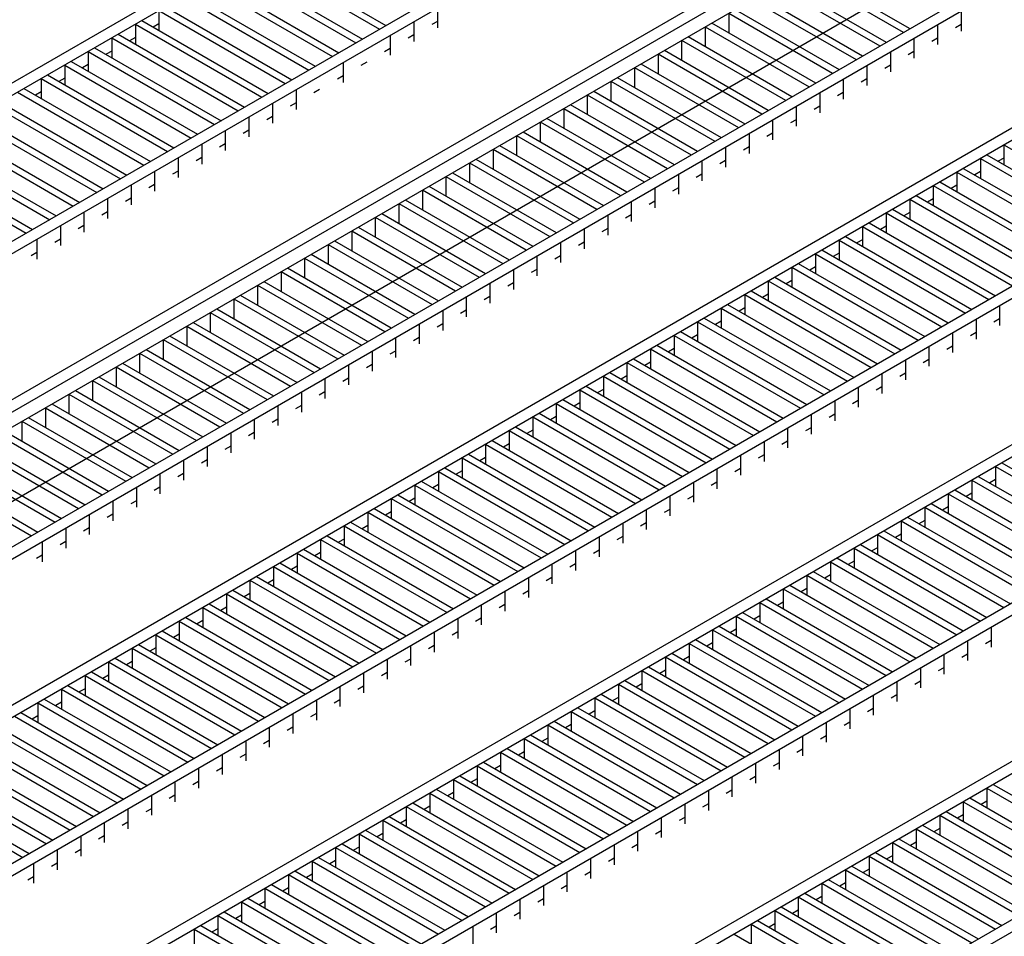
# Model space of a CAD drawing. Units: inches. Extents: x -415 to 17, y -66 to 507.
# Drawn here: x -191 to -188, y 371 to 374 of the extents above; entities that cross this region are included whole.
import ezdxf

# ---------------------------------------------------------------- set-up
doc = ezdxf.new("R2010")
doc.units = ezdxf.units.IN
doc.header["$LTSCALE"] = 0.5
doc.header["$MEASUREMENT"] = 0
doc.layers.get('Defpoints').update_dxf_attribs({"lineweight": 30})
doc.layers.add('Covers-Lt', color=7, linetype='Continuous', lineweight=30)
doc.layers.add('Dimensions', color=7, linetype='Continuous', lineweight=15)
doc.styles.add('OLDCASTLE', font='simplex.shx')
doc.dimstyles.new('Catalog (Oldcastle style)', dxfattribs={"dimscale": 48, "dimtxt": 0.0625, "dimasz": 0.09375, "dimexe": 0.0625, "dimexo": 0.0625, "dimgap": 0.0625, "dimtad": 0, "dimdec": 4, "dimzin": 3, "dimdsep": 46, "dimlunit": 4, "dimtxsty": 'OLDCASTLE', "dimcen": 0.09, "dimclrd": 256, "dimclre": 256, "dimclrt": 256, "dimadec": 0, "dimazin": 0, "dimtfac": 1, "dimtdec": 4, "dimtofl": 0, "dimtmove": 0, "dimatfit": 3, "dimfxl": 1, "dimtolj": 1, "dimtzin": 0, "dimlwd": -1, "dimlwe": -1, "dimarcsym": 0})

# ---------------------------------------------------------------- blocks, each defined once
blk = doc.blocks.new('*D33')
at = {"layer": 'Defpoints', "color": 0, "transparency": 16777216}
for p in [(-163.0376, 416.91), (-370.3635, 327.943), (-343.7482, 312.5767)]:
    blk.add_point(p, dxfattribs=at)
at = {"layer": 'Dimensions', "transparency": 16777216}
for p, q in [((-166.0376, 418.6421), (-192.6529, 434.0084)), ((-193.55, 430.0264), (-283.1889, 378.2733)), ((-366.4664, 330.193), (-309.1698, 363.2733)), ((-346.7482, 314.3087), (-373.3635, 329.6751))]:
    blk.add_line(p, q, dxfattribs=at)
for points in [[(-193.925, 430.6759), (-193.175, 429.3769), (-189.6529, 432.2764)], [(-366.8414, 330.8426), (-366.0914, 329.5435), (-370.3635, 327.943)]]:
    blk.add_solid(points, dxfattribs=at)
at = {"layer": 'Dimensions', "transparency": 16777216, "insert": (-296.1794, 370.7733), "char_height": 3, "attachment_point": 5, "rotation": 0.0001, "style": 'OLDCASTLE'}
blk.add_mtext('\\A1;Inside Length As Required\\PTo Meet Total Detention Capacity', dxfattribs=at)

msp = doc.modelspace()

# ---------------------------------------------------------------- linework, layer by layer
at = {"layer": 'Covers-Lt'}
for p, q in [((-185.382907, 376.867029), (-193.919231, 371.93858)), ((-185.345727, 376.845563), (-193.882052, 371.917114)), ((-184.907014, 376.592272), (-193.443338, 371.663823)), ((-184.869835, 376.570807), (-193.406159, 371.642357)), ((-192.974882, 371.341842), (-184.349327, 376.321808)), ((-192.974882, 371.341842), (-184.349327, 376.321808)), ((-192.974882, 371.341842), (-184.349327, 376.321808)), ((-184.431121, 376.317515), (-192.967446, 371.389066)), ((-184.431121, 376.317515), (-192.967446, 371.389066)), ((-192.885652, 371.341842), (-184.349327, 376.270292)), ((-183.98869, 376.062077), (-192.525014, 371.133628)), ((-192.974882, 371.032741), (-184.349327, 376.012707)), ((-184.295487, 375.842018), (-192.487835, 371.112163)), ((-183.512797, 375.787321), (-192.049122, 370.858871)), ((-183.475618, 375.765855), (-192.011943, 370.837406)), ((-183.036905, 375.512564), (-191.573229, 370.584115)), ((-182.999725, 375.491099), (-191.53605, 370.562649)), ((-182.561012, 375.237807), (-191.097336, 370.309358)), ((-182.523833, 375.216342), (-191.060157, 370.287893)), ((-182.085119, 374.96305), (-190.621444, 370.034601)), ((-182.04794, 374.941585), (-190.584265, 370.013136)), ((-181.609227, 374.688294), (-190.145551, 369.759844)), ((-181.572047, 374.666828), (-190.108372, 369.738379)), ((-181.133334, 374.413537), (-189.669658, 369.485088)), ((-181.096155, 374.392072), (-189.632479, 369.463622)), ((-190.309139, 373.979936), (-189.870426, 373.726645)), ((-190.286832, 373.992816), (-189.848118, 373.739524)), ((-190.390933, 373.932713), (-189.95222, 373.679421)), ((-190.368626, 373.945592), (-189.929912, 373.6923)), ((-188.390697, 373.937006), (-188.030059, 373.728792)), ((-190.45042, 373.898368), (-190.011706, 373.645077)), ((-188.413004, 373.924126), (-188.052367, 373.715912)), ((-190.472727, 373.885489), (-190.034014, 373.632197)), ((-188.494798, 373.876903), (-188.134161, 373.668689)), ((-188.472491, 373.889782), (-188.111854, 373.681568)), ((-190.554521, 373.838265), (-190.115808, 373.584974)), ((-190.532214, 373.851144), (-190.0935, 373.597853)), ((-188.576592, 373.829679), (-188.215955, 373.621465)), ((-188.554285, 373.842558), (-188.193648, 373.634344)), ((-190.614008, 373.80392), (-190.175294, 373.550629)), ((-189.669658, 373.799627), (-189.669658, 373.730938)), ((-188.636079, 373.795334), (-188.275442, 373.58712)), ((-190.636315, 373.791041), (-190.636315, 373.722352)), ((-190.636315, 373.791041), (-190.197602, 373.53775)), ((-188.658387, 373.782455), (-188.658387, 373.713766)), ((-188.658387, 373.782455), (-188.297749, 373.574241)), ((-187.8516, 373.788895), (-187.8516, 373.720205)), ((-190.718109, 373.743817), (-190.718109, 373.675128)), ((-190.718109, 373.743817), (-190.279396, 373.490526)), ((-190.695802, 373.756697), (-190.257088, 373.503405)), ((-190.636315, 373.745248), (-190.656144, 373.7338)), ((-189.751452, 373.752403), (-189.751452, 373.683714)), ((-189.669658, 373.753834), (-189.689487, 373.742386)), ((-188.740181, 373.735231), (-188.740181, 373.666542)), ((-188.740181, 373.735231), (-188.379543, 373.527017)), ((-188.717873, 373.74811), (-188.357236, 373.539896)), ((-187.933394, 373.741671), (-187.933394, 373.672982)), ((-187.8516, 373.743102), (-187.871429, 373.731654)), ((-190.799903, 373.696594), (-190.799903, 373.627904)), ((-190.799903, 373.696594), (-190.36119, 373.443302)), ((-190.777596, 373.709473), (-190.338882, 373.456181)), ((-190.718109, 373.698025), (-190.737938, 373.686576)), ((-189.833247, 373.70518), (-189.833247, 373.63649)), ((-189.751452, 373.706611), (-189.771281, 373.695162)), ((-188.799667, 373.700887), (-188.43903, 373.492672)), ((-188.015188, 373.694447), (-188.015188, 373.625758)), ((-187.933394, 373.695878), (-187.953223, 373.68443)), ((-190.85939, 373.662249), (-190.420677, 373.408958)), ((-189.833247, 373.659387), (-189.853075, 373.647939)), ((-188.821975, 373.688007), (-188.821975, 373.619318)), ((-188.821975, 373.688007), (-188.461337, 373.479793)), ((-190.881698, 373.64937), (-190.881698, 373.58068)), ((-190.881698, 373.64937), (-190.442984, 373.396078)), ((-190.799903, 373.650801), (-190.819732, 373.639353)), ((-188.903769, 373.640784), (-188.903769, 373.572094)), ((-188.903769, 373.640784), (-188.543131, 373.432569)), ((-188.881461, 373.653663), (-188.520824, 373.445449)), ((-188.096982, 373.647223), (-188.096982, 373.578534)), ((-188.015188, 373.648654), (-188.035017, 373.637206)), ((-190.963492, 373.602146), (-190.963492, 373.533457)), ((-190.963492, 373.602146), (-190.524778, 373.348854)), ((-190.941184, 373.615025), (-190.502471, 373.361734)), ((-190.881698, 373.603577), (-190.901526, 373.592129)), ((-189.996835, 373.610732), (-189.996835, 373.542043)), ((-189.915041, 373.612163), (-189.934869, 373.600715)), ((-188.985563, 373.59356), (-188.985563, 373.524871)), ((-188.985563, 373.59356), (-188.624925, 373.385346)), ((-188.963255, 373.606439), (-188.602618, 373.398225)), ((-188.178776, 373.599999), (-188.178776, 373.53131)), ((-188.096982, 373.60143), (-188.116811, 373.589982)), ((-191.045286, 373.554922), (-191.045286, 373.486233)), ((-191.045286, 373.554922), (-190.606572, 373.301631)), ((-191.022978, 373.567801), (-190.584265, 373.31451)), ((-190.963492, 373.556353), (-190.98332, 373.544905)), ((-189.996835, 373.564939), (-190.016663, 373.553491)), ((-189.045049, 373.559215), (-188.684412, 373.351001)), ((-188.178776, 373.554207), (-188.198605, 373.542758)), ((-191.104772, 373.520577), (-190.666059, 373.267286)), ((-189.067357, 373.546336), (-189.067357, 373.477647)), ((-189.067357, 373.546336), (-188.706719, 373.338122)), ((-188.26057, 373.552776), (-188.26057, 373.484086)), ((-191.12708, 373.507698), (-190.688366, 373.254407)), ((-191.045286, 373.509129), (-191.065114, 373.497681)), ((-190.160423, 373.516284), (-190.160423, 373.447595)), ((-190.078629, 373.517715), (-190.098458, 373.506267)), ((-189.149151, 373.499112), (-189.149151, 373.430423)), ((-189.149151, 373.499112), (-188.788513, 373.290898)), ((-189.126843, 373.511991), (-188.766206, 373.303777)), ((-188.342364, 373.505552), (-188.342364, 373.436863)), ((-188.26057, 373.506983), (-188.280399, 373.495535)), ((-191.208874, 373.460474), (-190.77016, 373.207183)), ((-191.186566, 373.473354), (-190.747853, 373.220062)), ((-190.242217, 373.469061), (-190.242217, 373.400371)), ((-190.160423, 373.470492), (-190.180252, 373.459043)), ((-189.230945, 373.451888), (-189.230945, 373.383199)), ((-189.230945, 373.451888), (-188.870307, 373.243674)), ((-189.208637, 373.464767), (-188.848, 373.256553)), ((-188.424158, 373.458328), (-188.424158, 373.389639)), ((-188.342364, 373.459759), (-188.362193, 373.448311)), ((-191.26836, 373.42613), (-190.829647, 373.172838)), ((-190.324011, 373.421837), (-190.324011, 373.353148)), ((-190.242217, 373.423268), (-190.262046, 373.41182)), ((-189.290431, 373.417544), (-188.929794, 373.20933)), ((-191.290668, 373.413251), (-190.851954, 373.159959)), ((-189.312739, 373.404664), (-189.312739, 373.335975)), ((-189.312739, 373.404664), (-188.952102, 373.19645)), ((-188.505952, 373.411104), (-188.505952, 373.342415)), ((-188.424158, 373.412535), (-188.443987, 373.401087)), ((-191.372462, 373.366027), (-190.933748, 373.112735)), ((-191.350154, 373.378906), (-190.911441, 373.125615)), ((-190.405805, 373.374613), (-190.405805, 373.305924)), ((-190.324011, 373.376044), (-190.34384, 373.364596)), ((-189.394533, 373.357441), (-189.394533, 373.288751)), ((-189.394533, 373.357441), (-189.033896, 373.149227)), ((-189.372225, 373.37032), (-189.011588, 373.162106)), ((-188.587746, 373.36388), (-188.587746, 373.295191)), ((-188.505952, 373.365311), (-188.525781, 373.353863)), ((-191.454256, 373.318803), (-191.015542, 373.065512)), ((-191.431948, 373.331682), (-190.993235, 373.078391)), ((-190.487599, 373.327389), (-190.487599, 373.2587)), ((-190.405805, 373.32882), (-190.425634, 373.317372)), ((-189.45402, 373.323096), (-189.093382, 373.114882)), ((-188.66954, 373.316656), (-188.66954, 373.247967)), ((-188.587746, 373.318087), (-188.607575, 373.306639)), ((-187.702883, 373.325243), (-187.702883, 373.256553)), ((-187.702883, 373.325243), (-187.26417, 373.071951)), ((-191.513742, 373.284458), (-191.075029, 373.031167)), ((-190.569393, 373.280165), (-190.569393, 373.211476)), ((-190.487599, 373.281596), (-190.507428, 373.270148)), ((-189.476327, 373.310217), (-189.476327, 373.241528)), ((-189.476327, 373.310217), (-189.11569, 373.102003)), ((-187.76237, 373.290898), (-187.323656, 373.037607)), ((-191.53605, 373.271579), (-191.097336, 373.018288)), ((-189.558121, 373.262993), (-189.558121, 373.194304)), ((-189.558121, 373.262993), (-189.197484, 373.054779)), ((-189.535814, 373.275872), (-189.175176, 373.067658)), ((-188.751334, 373.269433), (-188.751334, 373.200743)), ((-188.66954, 373.270864), (-188.689369, 373.259415)), ((-187.784677, 373.278019), (-187.784677, 373.20933)), ((-187.784677, 373.278019), (-187.345964, 373.024727)), ((-187.702883, 373.27945), (-187.722712, 373.268002)), ((-190.651187, 373.232941), (-190.651187, 373.164252)), ((-190.569393, 373.234373), (-190.589222, 373.222924)), ((-189.639915, 373.215769), (-189.279278, 373.007555)), ((-189.639915, 373.215769), (-189.639915, 373.14708)), ((-189.617608, 373.228648), (-189.25697, 373.020434)), ((-188.833128, 373.222209), (-188.833128, 373.15352)), ((-188.751334, 373.22364), (-188.771163, 373.212192)), ((-187.866471, 373.230795), (-187.866471, 373.162106)), ((-187.866471, 373.230795), (-187.427758, 372.977504)), ((-187.844164, 373.243674), (-187.40545, 372.990383)), ((-187.784677, 373.232226), (-187.804506, 373.220778)), ((-190.732981, 373.185718), (-190.732981, 373.117028)), ((-190.651187, 373.187149), (-190.671016, 373.1757)), ((-189.699402, 373.181425), (-189.338764, 372.97321)), ((-187.948265, 373.183571), (-187.948265, 373.114882)), ((-187.948265, 373.183571), (-187.509552, 372.93028)), ((-187.925958, 373.19645), (-187.487244, 372.943159)), ((-187.866471, 373.185002), (-187.8863, 373.173554)), ((-189.721709, 373.168545), (-189.721709, 373.099856)), ((-189.721709, 373.168545), (-189.361072, 372.960331)), ((-188.914922, 373.174985), (-188.914922, 373.106296)), ((-188.833128, 373.176416), (-188.852957, 373.164968)), ((-188.007752, 373.149227), (-187.569038, 372.895935)), ((-190.814775, 373.138494), (-190.814775, 373.069805)), ((-190.732981, 373.139925), (-190.75281, 373.128477)), ((-189.803503, 373.121322), (-189.803503, 373.052632)), ((-189.803503, 373.121322), (-189.442866, 372.913107)), ((-189.781196, 373.134201), (-189.420558, 372.925987)), ((-188.996716, 373.127761), (-188.996716, 373.059072)), ((-188.914922, 373.129192), (-188.934751, 373.117744)), ((-188.030059, 373.136347), (-188.030059, 373.067658)), ((-188.030059, 373.136347), (-187.591346, 372.883056)), ((-187.948265, 373.137778), (-187.968094, 373.12633)), ((-190.896569, 373.09127), (-190.896569, 373.022581)), ((-190.814775, 373.092701), (-190.834604, 373.081253)), ((-189.86299, 373.086977), (-189.502352, 372.878763)), ((-189.078511, 373.080537), (-189.078511, 373.011848)), ((-188.996716, 373.081968), (-189.016545, 373.07052)), ((-188.111854, 373.089123), (-188.111854, 373.020434)), ((-188.111854, 373.089123), (-187.67314, 372.835832)), ((-188.089546, 373.102003), (-187.650833, 372.848711)), ((-188.030059, 373.090555), (-188.049888, 373.079106)), ((-190.978363, 373.044046), (-190.978363, 372.975357)), ((-190.896569, 373.045477), (-190.916398, 373.034029)), ((-189.885297, 373.074098), (-189.885297, 373.005409)), ((-189.885297, 373.074098), (-189.52466, 372.865884)), ((-188.193648, 373.0419), (-188.193648, 372.97321)), ((-188.193648, 373.0419), (-187.754934, 372.788608)), ((-188.17134, 373.054779), (-187.732627, 372.801488)), ((-188.111854, 373.043331), (-188.131682, 373.031883)), ((-189.967091, 373.026874), (-189.967091, 372.958185)), ((-189.967091, 373.026874), (-189.606454, 372.81866)), ((-189.944784, 373.039753), (-189.584146, 372.831539)), ((-189.160305, 373.033314), (-189.160305, 372.964624)), ((-189.078511, 373.034745), (-189.098339, 373.023296)), ((-188.253134, 373.007555), (-187.814421, 372.754264)), ((-191.060157, 372.996822), (-191.060157, 372.928133)), ((-190.978363, 372.998253), (-190.998192, 372.986805)), ((-190.048885, 372.97965), (-190.048885, 372.910961)), ((-190.048885, 372.97965), (-189.688248, 372.771436)), ((-190.026578, 372.992529), (-189.66594, 372.784315)), ((-189.242099, 372.98609), (-189.242099, 372.917401)), ((-189.160305, 372.987521), (-189.180133, 372.976073)), ((-188.275442, 372.994676), (-188.275442, 372.925987)), ((-188.275442, 372.994676), (-187.836728, 372.741384)), ((-188.193648, 372.996107), (-188.213476, 372.984659)), ((-191.060157, 372.95103), (-191.079986, 372.939581)), ((-190.108372, 372.945306), (-189.747735, 372.737091)), ((-189.323893, 372.938866), (-189.323893, 372.870177)), ((-189.242099, 372.940297), (-189.261927, 372.928849)), ((-188.357236, 372.947452), (-188.357236, 372.878763)), ((-188.357236, 372.947452), (-187.918522, 372.694161)), ((-188.334928, 372.960331), (-187.896215, 372.70704)), ((-188.275442, 372.948883), (-188.295271, 372.937435)), ((-190.130679, 372.932426), (-190.130679, 372.863737)), ((-190.130679, 372.932426), (-189.770042, 372.724212)), ((-188.416722, 372.913107), (-187.978009, 372.659816)), ((-190.212473, 372.885202), (-189.851836, 372.676988)), ((-190.212473, 372.885202), (-190.212473, 372.816513)), ((-190.190166, 372.898082), (-189.829529, 372.689868)), ((-189.405687, 372.891642), (-189.405687, 372.822953)), ((-189.323893, 372.893073), (-189.343722, 372.881625)), ((-188.43903, 372.900228), (-188.43903, 372.831539)), ((-188.43903, 372.900228), (-188.000316, 372.646937)), ((-188.357236, 372.901659), (-188.377065, 372.890211)), ((-190.294268, 372.837979), (-190.294268, 372.769289)), ((-190.294268, 372.837979), (-189.93363, 372.629765)), ((-190.27196, 372.850858), (-189.911323, 372.642644)), ((-189.487481, 372.844418), (-189.487481, 372.775729)), ((-189.405687, 372.845849), (-189.425516, 372.834401)), ((-188.520824, 372.853004), (-188.520824, 372.784315)), ((-188.520824, 372.853004), (-188.08211, 372.599713)), ((-188.498516, 372.865884), (-188.059803, 372.612592)), ((-188.43903, 372.854435), (-188.458859, 372.842987)), ((-190.353754, 372.803634), (-189.993117, 372.59542)), ((-188.602618, 372.805781), (-188.602618, 372.737091)), ((-188.602618, 372.805781), (-188.163904, 372.552489)), ((-188.58031, 372.81866), (-188.141597, 372.565368)), ((-188.520824, 372.807212), (-188.540653, 372.795763)), ((-190.376062, 372.790755), (-190.376062, 372.722066)), ((-190.376062, 372.790755), (-190.015424, 372.582541)), ((-189.569275, 372.797194), (-189.569275, 372.728505)), ((-189.487481, 372.798625), (-189.50731, 372.787177)), ((-188.662104, 372.771436), (-188.223391, 372.518145)), ((-187.717755, 372.767143), (-187.717755, 372.698454)), ((-190.457856, 372.743531), (-190.457856, 372.674842)), ((-190.457856, 372.743531), (-190.097218, 372.535317)), ((-190.435548, 372.75641), (-190.074911, 372.548196)), ((-189.651069, 372.749971), (-189.651069, 372.681281)), ((-189.569275, 372.751402), (-189.589104, 372.739953)), ((-188.684412, 372.758557), (-188.684412, 372.689868)), ((-188.684412, 372.758557), (-188.245698, 372.505265)), ((-188.602618, 372.759988), (-188.622447, 372.74854)), ((-190.517342, 372.709186), (-190.156705, 372.500972)), ((-189.732863, 372.702747), (-189.732863, 372.634058)), ((-189.651069, 372.704178), (-189.670898, 372.69273)), ((-188.766206, 372.711333), (-188.766206, 372.642644)), ((-188.766206, 372.711333), (-188.327492, 372.458042)), ((-188.743898, 372.724212), (-188.305185, 372.470921)), ((-188.684412, 372.712764), (-188.704241, 372.701316)), ((-187.799549, 372.719919), (-187.799549, 372.65123)), ((-187.717755, 372.72135), (-187.737584, 372.709902)), ((-190.53965, 372.696307), (-190.53965, 372.627618)), ((-190.53965, 372.696307), (-190.179012, 372.488093)), ((-188.825693, 372.676988), (-188.386979, 372.423697)), ((-188.766206, 372.66554), (-188.786035, 372.654092)), ((-187.881343, 372.672695), (-187.881343, 372.604006)), ((-187.799549, 372.674126), (-187.819378, 372.662678)), ((-190.621444, 372.649083), (-190.621444, 372.580394)), ((-190.621444, 372.649083), (-190.260806, 372.440869)), ((-190.599136, 372.661963), (-190.238499, 372.453749)), ((-189.814657, 372.655523), (-189.814657, 372.586834)), ((-189.732863, 372.656954), (-189.752692, 372.645506)), ((-188.848, 372.664109), (-188.848, 372.59542)), ((-188.848, 372.664109), (-188.409286, 372.410818)), ((-190.703238, 372.60186), (-190.703238, 372.53317)), ((-190.703238, 372.60186), (-190.3426, 372.393645)), ((-190.68093, 372.614739), (-190.320293, 372.406525)), ((-189.896451, 372.608299), (-189.896451, 372.53961)), ((-189.814657, 372.60973), (-189.834486, 372.598282)), ((-188.929794, 372.616885), (-188.929794, 372.548196)), ((-188.929794, 372.616885), (-188.491081, 372.363594)), ((-188.907487, 372.629765), (-188.468773, 372.376473)), ((-188.848, 372.618316), (-188.867829, 372.606868)), ((-187.963137, 372.625471), (-187.963137, 372.556782)), ((-187.881343, 372.626903), (-187.901172, 372.615454)), ((-190.762724, 372.567515), (-190.402087, 372.359301)), ((-189.896451, 372.562506), (-189.91628, 372.551058)), ((-189.011588, 372.569662), (-189.011588, 372.500972)), ((-189.011588, 372.569662), (-188.572875, 372.31637)), ((-188.989281, 372.582541), (-188.550567, 372.329249)), ((-188.929794, 372.571093), (-188.949623, 372.559644)), ((-188.044931, 372.578248), (-188.044931, 372.509558)), ((-187.963137, 372.579679), (-187.982966, 372.56823)), ((-190.785032, 372.554636), (-190.785032, 372.485947)), ((-190.785032, 372.554636), (-190.424394, 372.346422)), ((-189.978245, 372.561075), (-189.978245, 372.492386)), ((-189.071075, 372.535317), (-188.632361, 372.282026)), ((-188.126725, 372.531024), (-188.126725, 372.462335)), ((-188.044931, 372.532455), (-188.06476, 372.521007)), ((-190.866826, 372.507412), (-190.866826, 372.438723)), ((-190.866826, 372.507412), (-190.506188, 372.299198)), ((-190.844518, 372.520291), (-190.483881, 372.312077)), ((-190.060039, 372.513852), (-190.060039, 372.445162)), ((-189.978245, 372.515283), (-189.998074, 372.503834)), ((-189.093382, 372.522438), (-189.093382, 372.453749)), ((-189.093382, 372.522438), (-188.654669, 372.269146)), ((-189.011588, 372.523869), (-189.031417, 372.512421)), ((-190.94862, 372.460188), (-190.94862, 372.391499)), ((-190.94862, 372.460188), (-190.587983, 372.251974)), ((-190.926312, 372.473067), (-190.565675, 372.264853)), ((-190.141833, 372.466628), (-190.141833, 372.397939)), ((-190.060039, 372.468059), (-190.079868, 372.456611)), ((-189.175176, 372.475214), (-189.175176, 372.406525)), ((-189.175176, 372.475214), (-188.736463, 372.221922)), ((-189.152869, 372.488093), (-188.714155, 372.234802)), ((-189.093382, 372.476645), (-189.113211, 372.465197)), ((-188.208519, 372.4838), (-188.208519, 372.415111)), ((-188.126725, 372.485231), (-188.146554, 372.473783)), ((-191.008107, 372.425844), (-190.647469, 372.217629)), ((-189.25697, 372.42799), (-189.25697, 372.359301)), ((-189.25697, 372.42799), (-188.818257, 372.174699)), ((-189.234663, 372.440869), (-188.795949, 372.187578)), ((-189.175176, 372.429421), (-189.195005, 372.417973)), ((-188.290313, 372.436576), (-188.290313, 372.367887)), ((-188.208519, 372.438007), (-188.228348, 372.426559)), ((-191.030414, 372.412964), (-191.030414, 372.344275)), ((-191.030414, 372.412964), (-190.669777, 372.20475)), ((-190.223627, 372.419404), (-190.223627, 372.350715)), ((-190.141833, 372.420835), (-190.161662, 372.409387)), ((-189.316457, 372.393645), (-188.877743, 372.140354)), ((-191.112208, 372.36574), (-191.112208, 372.297051)), ((-191.112208, 372.36574), (-190.751571, 372.157526)), ((-191.089901, 372.37862), (-190.729263, 372.170406)), ((-190.305421, 372.37218), (-190.305421, 372.303491)), ((-190.223627, 372.373611), (-190.243456, 372.362163)), ((-189.338764, 372.380766), (-189.338764, 372.312077)), ((-189.338764, 372.380766), (-188.900051, 372.127475)), ((-189.25697, 372.382197), (-189.276799, 372.370749)), ((-188.372107, 372.389352), (-188.372107, 372.320663)), ((-188.290313, 372.390783), (-188.310142, 372.379335)), ((-191.171695, 372.331396), (-190.811057, 372.123182)), ((-190.387215, 372.324956), (-190.387215, 372.256267)), ((-190.305421, 372.326387), (-190.32525, 372.314939)), ((-189.420558, 372.333542), (-189.420558, 372.264853)), ((-189.420558, 372.333542), (-188.981845, 372.080251)), ((-189.398251, 372.346422), (-188.959537, 372.09313)), ((-189.338764, 372.334973), (-189.358593, 372.323525)), ((-188.453901, 372.342129), (-188.453901, 372.273439)), ((-188.372107, 372.34356), (-188.391936, 372.332111)), ((-191.194002, 372.318517), (-190.833365, 372.110303)), ((-189.480045, 372.299198), (-189.041331, 372.045906)), ((-188.535695, 372.294905), (-188.535695, 372.226216)), ((-188.453901, 372.296336), (-188.47373, 372.284888)), ((-191.275796, 372.271293), (-190.915159, 372.063079)), ((-191.253489, 372.284172), (-190.892851, 372.075958)), ((-190.469009, 372.277732), (-190.469009, 372.209043)), ((-190.387215, 372.279163), (-190.407044, 372.267715)), ((-189.502352, 372.286319), (-189.502352, 372.217629)), ((-189.502352, 372.286319), (-189.063639, 372.033027)), ((-189.420558, 372.28775), (-189.440387, 372.276301)), ((-191.35759, 372.224069), (-190.996953, 372.015855)), ((-191.335283, 372.236948), (-190.974645, 372.028734)), ((-190.550803, 372.230509), (-190.550803, 372.161819)), ((-190.469009, 372.23194), (-190.488838, 372.220491)), ((-189.584146, 372.239095), (-189.584146, 372.170406)), ((-189.584146, 372.239095), (-189.145433, 371.985803)), ((-189.561839, 372.251974), (-189.123125, 371.998683)), ((-189.502352, 372.240526), (-189.522181, 372.229078)), ((-188.617489, 372.247681), (-188.617489, 372.178992)), ((-188.535695, 372.249112), (-188.555524, 372.237664)), ((-187.710319, 372.221922), (-187.271606, 371.968631)), ((-191.417077, 372.189724), (-191.056439, 371.98151)), ((-189.66594, 372.191871), (-189.66594, 372.123182)), ((-189.66594, 372.191871), (-189.227227, 371.93858)), ((-189.643633, 372.20475), (-189.204919, 371.951459)), ((-189.584146, 372.193302), (-189.603975, 372.181854)), ((-188.699284, 372.200457), (-188.699284, 372.131768)), ((-188.617489, 372.201888), (-188.637318, 372.19044)), ((-187.732627, 372.209043), (-187.732627, 372.140354)), ((-187.732627, 372.209043), (-187.293913, 371.955752)), ((-191.439384, 372.176845), (-191.078747, 371.968631)), ((-190.632597, 372.183285), (-190.632597, 372.114596)), ((-190.550803, 372.184716), (-190.570632, 372.173268)), ((-189.725427, 372.157526), (-189.286714, 371.904235)), ((-188.781078, 372.153233), (-188.781078, 372.084544)), ((-188.699284, 372.154664), (-188.719112, 372.143216)), ((-187.814421, 372.161819), (-187.814421, 372.09313)), ((-187.814421, 372.161819), (-187.375707, 371.908528)), ((-187.792113, 372.174699), (-187.3534, 371.921407)), ((-187.732627, 372.16325), (-187.752455, 372.151802)), ((-190.714392, 372.136061), (-190.714392, 372.067372)), ((-190.632597, 372.137492), (-190.652426, 372.126044)), ((-189.747735, 372.144647), (-189.747735, 372.075958)), ((-189.747735, 372.144647), (-189.309021, 371.891356)), ((-189.66594, 372.146078), (-189.685769, 372.13463)), ((-187.873907, 372.127475), (-187.435194, 371.874183)), ((-190.796186, 372.088837), (-190.796186, 372.020148)), ((-190.714392, 372.090268), (-190.73422, 372.07882)), ((-189.829529, 372.097423), (-189.829529, 372.028734)), ((-189.829529, 372.097423), (-189.390815, 371.844132)), ((-189.807221, 372.110303), (-189.368508, 371.857011)), ((-189.747735, 372.098854), (-189.767563, 372.087406)), ((-188.862872, 372.106009), (-188.862872, 372.03732)), ((-188.781078, 372.107441), (-188.800906, 372.095992)), ((-187.896215, 372.114596), (-187.896215, 372.045906)), ((-187.896215, 372.114596), (-187.457501, 371.861304)), ((-187.814421, 372.116027), (-187.834249, 372.104578)), ((-189.911323, 372.0502), (-189.911323, 371.98151)), ((-189.911323, 372.0502), (-189.472609, 371.796908)), ((-189.889015, 372.063079), (-189.450302, 371.809787)), ((-189.829529, 372.051631), (-189.849357, 372.040182)), ((-188.944666, 372.058786), (-188.944666, 371.990096)), ((-188.862872, 372.060217), (-188.882701, 372.048769)), ((-187.978009, 372.067372), (-187.978009, 371.998683)), ((-187.978009, 372.067372), (-187.539295, 371.81408)), ((-187.955701, 372.080251), (-187.516988, 371.82696)), ((-187.896215, 372.068803), (-187.916044, 372.057355)), ((-190.87798, 372.041613), (-190.87798, 371.972924)), ((-190.796186, 372.043044), (-190.816014, 372.031596)), ((-189.970809, 372.015855), (-189.532096, 371.762564)), ((-188.059803, 372.020148), (-188.059803, 371.951459)), ((-188.059803, 372.020148), (-187.621089, 371.766857)), ((-188.037495, 372.033027), (-187.598782, 371.779736)), ((-187.978009, 372.021579), (-187.997838, 372.010131)), ((-190.959774, 371.99439), (-190.959774, 371.9257)), ((-190.87798, 371.995821), (-190.897808, 371.984372)), ((-189.993117, 372.002976), (-189.993117, 371.934287)), ((-189.993117, 372.002976), (-189.554403, 371.749684)), ((-189.911323, 372.004407), (-189.931152, 371.992959)), ((-189.02646, 372.011562), (-189.02646, 371.942873)), ((-188.944666, 372.012993), (-188.964495, 372.001545)), ((-188.119289, 371.985803), (-187.680576, 371.732512)), ((-191.041568, 371.947166), (-191.041568, 371.878477)), ((-190.959774, 371.948597), (-190.979603, 371.937149)), ((-190.074911, 371.955752), (-190.074911, 371.887063)), ((-190.074911, 371.955752), (-189.636197, 371.702461)), ((-190.052603, 371.968631), (-189.61389, 371.71534)), ((-189.993117, 371.957183), (-190.012946, 371.945735)), ((-189.108254, 371.964338), (-189.108254, 371.895649)), ((-189.02646, 371.965769), (-189.046289, 371.954321)), ((-188.141597, 371.972924), (-188.141597, 371.904235)), ((-188.141597, 371.972924), (-187.702883, 371.719633)), ((-188.059803, 371.974355), (-188.079632, 371.962907)), ((-190.134397, 371.921407), (-189.695684, 371.668116)), ((-189.190048, 371.917114), (-189.190048, 371.848425)), ((-189.108254, 371.918545), (-189.128083, 371.907097)), ((-188.223391, 371.9257), (-188.223391, 371.857011)), ((-188.223391, 371.9257), (-187.784677, 371.672409)), ((-188.201083, 371.93858), (-187.76237, 371.685288)), ((-188.141597, 371.927131), (-188.161426, 371.915683)), ((-191.041568, 371.901373), (-191.061397, 371.889925)), ((-190.156705, 371.908528), (-190.156705, 371.839839)), ((-190.156705, 371.908528), (-189.717991, 371.655237)), ((-190.074911, 371.909959), (-190.09474, 371.898511)), ((-188.305185, 371.878477), (-188.305185, 371.809787)), ((-188.305185, 371.878477), (-187.866471, 371.625185)), ((-188.282877, 371.891356), (-187.844164, 371.638064)), ((-188.223391, 371.879908), (-188.24322, 371.868459)), ((-190.238499, 371.861304), (-190.238499, 371.792615)), ((-190.238499, 371.861304), (-189.799785, 371.608013)), ((-190.216191, 371.874183), (-189.777478, 371.620892)), ((-190.156705, 371.862735), (-190.176534, 371.851287)), ((-189.271842, 371.86989), (-189.271842, 371.801201)), ((-189.190048, 371.871321), (-189.209877, 371.859873)), ((-190.320293, 371.81408), (-190.320293, 371.745391)), ((-190.320293, 371.81408), (-189.881579, 371.560789)), ((-190.297985, 371.82696), (-189.859272, 371.573668)), ((-190.238499, 371.815511), (-190.258328, 371.804063)), ((-189.353636, 371.822667), (-189.353636, 371.753977)), ((-189.271842, 371.824098), (-189.291671, 371.812649)), ((-188.386979, 371.831253), (-188.386979, 371.762564)), ((-188.386979, 371.831253), (-187.948265, 371.577961)), ((-188.364672, 371.844132), (-187.925958, 371.590841)), ((-188.305185, 371.832684), (-188.325014, 371.821236)), ((-190.379779, 371.779736), (-189.941066, 371.526444)), ((-189.353636, 371.776874), (-189.373465, 371.765426)), ((-188.468773, 371.784029), (-188.468773, 371.71534)), ((-188.468773, 371.784029), (-188.030059, 371.530738)), ((-188.446466, 371.796908), (-188.007752, 371.543617)), ((-188.386979, 371.78546), (-188.406808, 371.774012)), ((-190.402087, 371.766857), (-190.402087, 371.698167)), ((-190.402087, 371.766857), (-189.963373, 371.513565)), ((-190.320293, 371.768288), (-190.340122, 371.756839)), ((-189.43543, 371.775443), (-189.43543, 371.706754)), ((-188.52826, 371.749684), (-188.089546, 371.496393)), ((-190.483881, 371.719633), (-190.483881, 371.650944)), ((-190.483881, 371.719633), (-190.045167, 371.466341)), ((-190.461574, 371.732512), (-190.02286, 371.479221)), ((-190.402087, 371.721064), (-190.421916, 371.709616)), ((-189.517224, 371.728219), (-189.517224, 371.65953)), ((-189.43543, 371.72965), (-189.455259, 371.718202)), ((-188.550567, 371.736805), (-188.550567, 371.668116)), ((-188.550567, 371.736805), (-188.111854, 371.483514)), ((-188.468773, 371.738236), (-188.488602, 371.726788)), ((-190.543368, 371.685288), (-190.104654, 371.431997)), ((-190.483881, 371.67384), (-190.50371, 371.662392)), ((-189.599018, 371.680995), (-189.599018, 371.612306)), ((-189.517224, 371.682426), (-189.537053, 371.670978)), ((-188.632361, 371.689581), (-188.632361, 371.620892)), ((-188.632361, 371.689581), (-188.193648, 371.43629)), ((-188.610054, 371.702461), (-188.17134, 371.449169)), ((-188.550567, 371.691012), (-188.570396, 371.679564)), ((-190.565675, 371.672409), (-190.565675, 371.60372)), ((-190.565675, 371.672409), (-190.126962, 371.419118)), ((-188.714155, 371.642357), (-188.714155, 371.573668)), ((-188.714155, 371.642357), (-188.275442, 371.389066)), ((-188.691848, 371.655237), (-188.253134, 371.401945)), ((-188.632361, 371.643788), (-188.65219, 371.63234)), ((-187.747498, 371.650944), (-187.747498, 371.582254)), ((-190.647469, 371.625185), (-190.647469, 371.556496)), ((-190.647469, 371.625185), (-190.208756, 371.371894)), ((-190.625162, 371.638064), (-190.186448, 371.384773)), ((-190.565675, 371.626616), (-190.585504, 371.615168)), ((-189.680812, 371.633771), (-189.680812, 371.565082)), ((-189.599018, 371.635202), (-189.618847, 371.623754)), ((-188.773642, 371.608013), (-188.334928, 371.354721)), ((-187.747498, 371.605151), (-187.767327, 371.593703)), ((-190.729263, 371.577961), (-190.729263, 371.509272)), ((-190.729263, 371.577961), (-190.29055, 371.32467)), ((-190.706956, 371.590841), (-190.268242, 371.337549)), ((-190.647469, 371.579392), (-190.667298, 371.567944)), ((-189.762606, 371.586548), (-189.762606, 371.517858)), ((-189.680812, 371.587979), (-189.700641, 371.57653)), ((-188.795949, 371.595134), (-188.795949, 371.526444)), ((-188.795949, 371.595134), (-188.357236, 371.341842)), ((-188.714155, 371.596565), (-188.733984, 371.585116)), ((-187.829292, 371.60372), (-187.829292, 371.535031)), ((-190.78875, 371.543617), (-190.350036, 371.290325)), ((-189.8444, 371.539324), (-189.8444, 371.470635)), ((-189.762606, 371.540755), (-189.782435, 371.529307)), ((-188.877743, 371.54791), (-188.877743, 371.479221)), ((-188.877743, 371.54791), (-188.43903, 371.294618)), ((-188.855436, 371.560789), (-188.416722, 371.307498)), ((-188.795949, 371.549341), (-188.815778, 371.537893)), ((-187.911086, 371.556496), (-187.911086, 371.487807)), ((-187.829292, 371.557927), (-187.849121, 371.546479)), ((-190.811057, 371.530738), (-190.811057, 371.462048)), ((-190.811057, 371.530738), (-190.372344, 371.277446)), ((-190.729263, 371.532169), (-190.749092, 371.52072)), ((-188.93723, 371.513565), (-188.498516, 371.260274)), ((-187.99288, 371.509272), (-187.99288, 371.440583)), ((-187.911086, 371.510703), (-187.930915, 371.499255)), ((-190.892851, 371.483514), (-190.892851, 371.414825)), ((-190.892851, 371.483514), (-190.454138, 371.230222)), ((-190.870544, 371.496393), (-190.43183, 371.243102)), ((-190.811057, 371.484945), (-190.830886, 371.473497)), ((-189.926194, 371.4921), (-189.926194, 371.423411)), ((-189.8444, 371.493531), (-189.864229, 371.482083)), ((-188.959537, 371.500686), (-188.959537, 371.431997)), ((-188.959537, 371.500686), (-188.520824, 371.247395)), ((-188.877743, 371.502117), (-188.897572, 371.490669)), ((-190.974645, 371.43629), (-190.974645, 371.367601)), ((-190.974645, 371.43629), (-190.535932, 371.182999)), ((-190.952338, 371.449169), (-190.513624, 371.195878)), ((-190.892851, 371.437721), (-190.91268, 371.426273)), ((-190.007988, 371.444876), (-190.007988, 371.376187)), ((-189.926194, 371.446307), (-189.946023, 371.434859)), ((-189.041331, 371.453462), (-189.041331, 371.384773)), ((-189.041331, 371.453462), (-188.602618, 371.200171)), ((-189.019024, 371.466341), (-188.58031, 371.21305)), ((-188.959537, 371.454893), (-188.979366, 371.443445)), ((-188.074674, 371.462048), (-188.074674, 371.393359)), ((-187.99288, 371.463479), (-188.012709, 371.452031)), ((-191.034132, 371.401945), (-190.595418, 371.148654)), ((-189.123125, 371.406238), (-189.123125, 371.337549)), ((-189.123125, 371.406238), (-188.684412, 371.152947)), ((-189.100818, 371.419118), (-188.662104, 371.165826)), ((-189.041331, 371.407669), (-189.06116, 371.396221)), ((-188.156468, 371.414825), (-188.156468, 371.346135)), ((-188.074674, 371.416256), (-188.094503, 371.404807)), ((-191.056439, 371.389066), (-191.056439, 371.320377)), ((-191.056439, 371.389066), (-190.617726, 371.135775)), ((-190.974645, 371.390497), (-190.994474, 371.379049)), ((-190.089782, 371.397652), (-190.089782, 371.328963)), ((-190.007988, 371.399083), (-190.027817, 371.387635)), ((-189.182612, 371.371894), (-188.743898, 371.118602)), ((-188.238263, 371.367601), (-188.238263, 371.298912)), ((-188.156468, 371.369032), (-188.176297, 371.357584)), ((-191.138233, 371.341842), (-190.69952, 371.088551)), ((-191.115926, 371.354721), (-190.677212, 371.10143)), ((-191.056439, 371.343273), (-191.076268, 371.331825)), ((-190.171576, 371.350428), (-190.171576, 371.281739)), ((-190.089782, 371.351859), (-190.109611, 371.340411)), ((-189.204919, 371.359015), (-189.204919, 371.290325)), ((-189.204919, 371.359015), (-188.766206, 371.105723)), ((-189.123125, 371.360446), (-189.142954, 371.348997)), ((-191.19772, 371.307498), (-190.759006, 371.054206)), ((-190.25337, 371.303205), (-190.25337, 371.234515)), ((-190.171576, 371.304636), (-190.191405, 371.293187)), ((-189.286714, 371.311791), (-189.286714, 371.243102)), ((-189.286714, 371.311791), (-188.848, 371.058499)), ((-189.264406, 371.32467), (-188.825693, 371.071379)), ((-189.204919, 371.313222), (-189.224748, 371.301774)), ((-188.320057, 371.320377), (-188.320057, 371.251688)), ((-188.238263, 371.321808), (-188.258091, 371.31036)), ((-191.220027, 371.294618), (-190.781314, 371.041327)), ((-189.368508, 371.264567), (-189.368508, 371.195878)), ((-189.368508, 371.264567), (-188.929794, 371.011276)), ((-189.3462, 371.277446), (-188.907487, 371.024155)), ((-189.286714, 371.265998), (-189.306542, 371.25455)), ((-188.401851, 371.273153), (-188.401851, 371.204464)), ((-188.320057, 371.274584), (-188.339885, 371.263136)), ((-191.301822, 371.247395), (-190.863108, 370.994103)), ((-191.279514, 371.260274), (-190.8408, 371.006982)), ((-190.335165, 371.255981), (-190.335165, 371.187292)), ((-190.25337, 371.257412), (-190.273199, 371.245964)), ((-189.427994, 371.230222), (-188.989281, 370.976931)), ((-191.383616, 371.200171), (-190.944902, 370.946879)), ((-191.361308, 371.21305), (-190.922595, 370.959759)), ((-190.416959, 371.208757), (-190.416959, 371.140068)), ((-190.335165, 371.210188), (-190.354993, 371.19874)), ((-189.450302, 371.217343), (-189.450302, 371.148654)), ((-189.450302, 371.217343), (-189.011588, 370.964052)), ((-189.368508, 371.218774), (-189.388336, 371.207326)), ((-188.483645, 371.225929), (-188.483645, 371.15724)), ((-188.401851, 371.22736), (-188.421679, 371.215912)), ((-191.443102, 371.165826), (-191.004389, 370.912535)), ((-190.498753, 371.161533), (-190.498753, 371.092844)), ((-190.416959, 371.162964), (-190.436787, 371.151516)), ((-189.532096, 371.170119), (-189.532096, 371.10143)), ((-189.532096, 371.170119), (-189.093382, 370.916828)), ((-189.509788, 371.182999), (-189.071075, 370.929707)), ((-189.450302, 371.17155), (-189.47013, 371.160102)), ((-188.565439, 371.178705), (-188.565439, 371.110016)), ((-188.483645, 371.180136), (-188.503474, 371.168688)), ((-191.46541, 371.152947), (-191.026696, 370.899656)), ((-189.591582, 371.135775), (-189.152869, 370.882483)), ((-188.647233, 371.131482), (-188.647233, 371.062792)), ((-188.565439, 371.132913), (-188.585268, 371.121464)), ((-191.547204, 371.105723), (-191.10849, 370.852432)), ((-191.524896, 371.118602), (-191.086183, 370.865311)), ((-190.580547, 371.114309), (-190.580547, 371.04562)), ((-190.498753, 371.11574), (-190.518582, 371.104292)), ((-189.61389, 371.122895), (-189.61389, 371.054206)), ((-189.61389, 371.122895), (-189.175176, 370.869604)), ((-189.532096, 371.124327), (-189.551925, 371.112878)), ((-187.76237, 371.092844), (-187.76237, 371.024155)), ((-187.76237, 371.092844), (-187.323656, 370.839553)), ((-187.740062, 371.105723), (-187.301349, 370.852432)), ((-190.662341, 371.067086), (-190.662341, 370.998396)), ((-190.580547, 371.068517), (-190.600376, 371.057068)), ((-189.695684, 371.075672), (-189.695684, 371.006982)), ((-189.695684, 371.075672), (-189.25697, 370.82238)), ((-189.673376, 371.088551), (-189.234663, 370.83526)), ((-189.61389, 371.077103), (-189.633719, 371.065654)), ((-188.729027, 371.084258), (-188.729027, 371.015569)), ((-188.647233, 371.085689), (-188.667062, 371.074241)), ((-187.821856, 371.058499), (-187.383143, 370.805208)), ((-189.777478, 371.028448), (-189.777478, 370.959759)), ((-189.777478, 371.028448), (-189.338764, 370.775156)), ((-189.75517, 371.041327), (-189.316457, 370.788036)), ((-189.695684, 371.029879), (-189.715513, 371.018431)), ((-188.810821, 371.037034), (-188.810821, 370.968345)), ((-188.729027, 371.038465), (-188.748856, 371.027017)), ((-187.844164, 371.04562), (-187.844164, 370.976931)), ((-187.844164, 371.04562), (-187.40545, 370.792329)), ((-187.76237, 371.047051), (-187.782199, 371.035603)), ((-190.744135, 371.019862), (-190.744135, 370.951173)), ((-190.662341, 371.021293), (-190.68217, 371.009845)), ((-189.836964, 370.994103), (-189.398251, 370.740812)), ((-188.892615, 370.98981), (-188.892615, 370.921121)), ((-188.810821, 370.991241), (-188.83065, 370.979793)), ((-187.925958, 370.998396), (-187.925958, 370.929707)), ((-187.925958, 370.998396), (-187.487244, 370.745105)), ((-187.903651, 371.011276), (-187.464937, 370.757984)), ((-187.844164, 370.999827), (-187.863993, 370.988379)), ((-190.825929, 370.972638), (-190.825929, 370.903949)), ((-190.744135, 370.974069), (-190.763964, 370.962621)), ((-189.859272, 370.981224), (-189.859272, 370.912535)), ((-189.859272, 370.981224), (-189.420558, 370.727933)), ((-189.777478, 370.982655), (-189.797307, 370.971207)), ((-187.985445, 370.964052), (-187.546731, 370.71076)), ((-190.907723, 370.925414), (-190.907723, 370.856725)), ((-190.825929, 370.926845), (-190.845758, 370.915397)), ((-189.941066, 370.934), (-189.941066, 370.865311)), ((-189.941066, 370.934), (-189.502352, 370.680709)), ((-189.918758, 370.946879), (-189.480045, 370.693588)), ((-189.859272, 370.935431), (-189.879101, 370.923983)), ((-188.974409, 370.942586), (-188.974409, 370.873897)), ((-188.892615, 370.944017), (-188.912444, 370.932569)), ((-188.007752, 370.951173), (-188.007752, 370.882483)), ((-188.007752, 370.951173), (-187.569038, 370.697881)), ((-187.925958, 370.952604), (-187.945787, 370.941155)), ((-190.000553, 370.899656), (-189.561839, 370.646364)), ((-189.941066, 370.888207), (-189.960895, 370.876759)), ((-189.056203, 370.895363), (-189.056203, 370.826673)), ((-188.974409, 370.896794), (-188.994238, 370.885345)), ((-188.089546, 370.903949), (-188.089546, 370.83526)), ((-188.089546, 370.903949), (-187.650833, 370.650657)), ((-188.067239, 370.916828), (-187.628525, 370.663537)), ((-188.007752, 370.90538), (-188.027581, 370.893932)), ((-190.989517, 370.87819), (-190.989517, 370.809501)), ((-190.907723, 370.879621), (-190.927552, 370.868173)), ((-190.02286, 370.886776), (-190.02286, 370.818087)), ((-190.02286, 370.886776), (-189.584146, 370.633485)), ((-188.17134, 370.856725), (-188.17134, 370.788036)), ((-188.17134, 370.856725), (-187.732627, 370.603433)), ((-188.149033, 370.869604), (-187.710319, 370.616313)), ((-188.089546, 370.858156), (-188.109375, 370.846708)), ((-191.071311, 370.830966), (-191.071311, 370.762277)), ((-190.989517, 370.832397), (-191.009346, 370.820949)), ((-190.104654, 370.839553), (-190.104654, 370.770863)), ((-190.104654, 370.839553), (-189.66594, 370.586261)), ((-190.082347, 370.852432), (-189.643633, 370.59914)), ((-190.02286, 370.840984), (-190.042689, 370.829535)), ((-189.137997, 370.848139), (-189.137997, 370.77945)), ((-189.056203, 370.84957), (-189.076032, 370.838122)), ((-188.230827, 370.82238), (-187.792113, 370.569089)), ((-191.071311, 370.785174), (-191.09114, 370.773725)), ((-190.186448, 370.792329), (-190.186448, 370.72364)), ((-190.186448, 370.792329), (-189.747735, 370.539037)), ((-190.164141, 370.805208), (-189.725427, 370.551917)), ((-190.104654, 370.79376), (-190.124483, 370.782312)), ((-189.219791, 370.800915), (-189.219791, 370.732226)), ((-189.137997, 370.802346), (-189.157826, 370.790898)), ((-188.253134, 370.809501), (-188.253134, 370.740812)), ((-188.253134, 370.809501), (-187.814421, 370.55621)), ((-188.17134, 370.810932), (-188.191169, 370.799484)), ((-190.245935, 370.757984), (-189.807221, 370.504693)), ((-189.301585, 370.753691), (-189.301585, 370.685002)), ((-189.219791, 370.755122), (-189.23962, 370.743674)), ((-188.334928, 370.762277), (-188.334928, 370.693588)), ((-188.334928, 370.762277), (-187.896215, 370.508986)), ((-188.312621, 370.775156), (-187.873907, 370.521865)), ((-188.253134, 370.763708), (-188.272963, 370.75226)), ((-190.268242, 370.745105), (-190.268242, 370.676416)), ((-190.268242, 370.745105), (-189.829529, 370.491814)), ((-190.186448, 370.746536), (-190.206277, 370.735088)), ((-188.394415, 370.727933), (-187.955701, 370.474641)), ((-188.334928, 370.716484), (-188.354757, 370.705036)), ((-190.350036, 370.697881), (-190.350036, 370.629192)), ((-190.350036, 370.697881), (-189.911323, 370.44459)), ((-190.327729, 370.71076), (-189.889015, 370.457469)), ((-190.268242, 370.699312), (-190.288071, 370.687864)), ((-189.383379, 370.706467), (-189.383379, 370.637778)), ((-189.301585, 370.707898), (-189.321414, 370.69645)), ((-188.416722, 370.715053), (-188.416722, 370.646364)), ((-188.416722, 370.715053), (-187.978009, 370.461762)), ((-190.43183, 370.650657), (-190.43183, 370.581968)), ((-190.43183, 370.650657), (-189.993117, 370.397366)), ((-190.409523, 370.663537), (-189.970809, 370.410245)), ((-190.350036, 370.652088), (-190.369865, 370.64064)), ((-189.465173, 370.659243), (-189.465173, 370.590554)), ((-189.383379, 370.660674), (-189.403208, 370.649226)), ((-188.498516, 370.66783), (-188.498516, 370.59914)), ((-188.498516, 370.66783), (-188.059803, 370.414538)), ((-188.476209, 370.680709), (-188.037495, 370.427417)), ((-188.416722, 370.669261), (-188.436551, 370.657812)), ((-190.491317, 370.616313), (-190.052603, 370.363021)), ((-188.58031, 370.620606), (-188.58031, 370.551917)), ((-188.58031, 370.620606), (-188.141597, 370.367314)), ((-188.558003, 370.633485), (-188.119289, 370.380194)), ((-188.498516, 370.622037), (-188.518345, 370.610589)), ((-190.513624, 370.603433), (-190.513624, 370.534744)), ((-190.513624, 370.603433), (-190.074911, 370.350142)), ((-190.43183, 370.604865), (-190.451659, 370.593416)), ((-189.546967, 370.61202), (-189.546967, 370.54333)), ((-189.465173, 370.613451), (-189.485002, 370.602002)), ((-188.639797, 370.586261), (-188.201083, 370.33297))]:
    msp.add_line(p, q, dxfattribs=at)

# ---------------------------------------------------------------- dimensions: what is measured, and where the dimension line sits
at = {"layer": 'Dimensions'}
dim = msp.add_linear_dim(base=(-370.363511, 327.943046), p1=(-163.037573, 416.910026), p2=(-343.748207, 312.576693), angle=210, text='Inside Length As Required\\XTo Meet Total Detention Capacity', dimstyle='Catalog (Oldcastle style)', override={"dimtih": 1}, dxfattribs=at)
dim.commit()
dim.dimension.update_dxf_attribs({"geometry": '*D33', "text_midpoint": (-296.179363, 370.773284), "dimtype": 161, "text_rotation": 0.0001})

doc.saveas('drawing.dxf')
